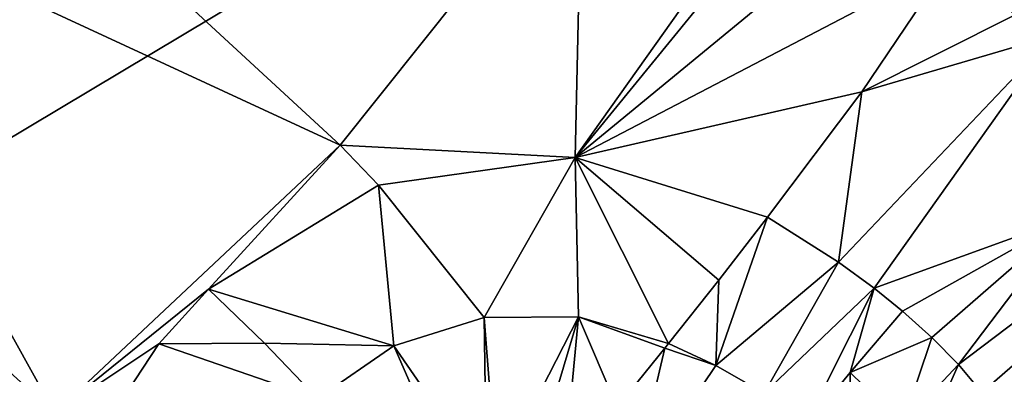
# Model space of a CAD drawing. Units: millimetres. Extents: x -114 to 282, y -414 to 256.
# Drawn here: x 238 to 244, y 186 to 188 of the extents above; entities that cross this region are included whole.
import ezdxf

# ---------------------------------------------------------------- set-up
doc = ezdxf.new("R2010")
doc.units = ezdxf.units.MM
doc.header["$LTSCALE"] = 65.185185
for name, color, linetype in [('387', 7, 'CONTINUOUS'), ('603', 7, 'CONTINUOUS'), ('684', 7, 'CONTINUOUS'), ('685', 7, 'CONTINUOUS'), ('688', 7, 'CONTINUOUS'), ('762', 7, 'CONTINUOUS'), ('764', 7, 'CONTINUOUS'), ('765', 7, 'CONTINUOUS'), ('768', 7, 'CONTINUOUS'), ('769', 7, 'CONTINUOUS')]:
    doc.layers.add(name, color=color, linetype=linetype)

msp = doc.modelspace()

# ---------------------------------------------------------------- linework, layer by layer
at = {"layer": '387', "color": 7, "linetype": 'CONTINUOUS', "true_color": 0xababab}
for points in [[(246.4398, 192.1411, 59.4923), (235.759, 185.765, 55.0846), (236.7997, 193.2356, 58.8531), (246.4398, 192.1411, 59.4923)], [(244.3235, 184.2476, 55.7079), (235.759, 185.765, 55.0846), (246.4398, 192.1411, 59.4923), (244.3235, 184.2476, 55.7079)], [(239.55, 178.7796, 52.4939), (233.2571, 180.1787, 52.1558), (235.759, 185.765, 55.0846), (239.55, 178.7796, 52.4939)], [(244.3235, 184.2476, 55.7079), (239.55, 178.7796, 52.4939), (235.759, 185.765, 55.0846), (244.3235, 184.2476, 55.7079)]]:
    msp.add_3dface(points, dxfattribs=at)
at = {"layer": '603', "color": 7, "linetype": 'CONTINUOUS', "true_color": 0xababab}
for points in [[(237.2101, 189.6768, 89.4253), (236.5175, 188.7081, 89.0568), (240.0257, 187.0858, 88.2531), (237.2101, 189.6768, 89.4253)], [(241.4793, 188.9059, 88.9295), (237.2101, 189.6768, 89.4253), (240.0257, 187.0858, 88.2531), (241.4793, 188.9059, 88.9295)], [(236.5175, 188.7081, 89.0568), (235.483, 188.0528, 88.8217), (238.3106, 185.4781, 87.6557), (236.5175, 188.7081, 89.0568)], [(240.0257, 187.0858, 88.2531), (236.5175, 188.7081, 89.0568), (238.3106, 185.4781, 87.6557), (240.0257, 187.0858, 88.2531)], [(235.483, 188.0528, 88.8217), (234.261, 187.8095, 88.7553), (238.3106, 185.4781, 87.6557), (235.483, 188.0528, 88.8217)], [(238.3106, 185.4781, 87.6557), (234.261, 187.8095, 88.7553), (236.3689, 184.1156, 87.1494), (238.3106, 185.4781, 87.6557)]]:
    msp.add_3dface(points, dxfattribs=at)
at = {"layer": '684', "color": 7, "linetype": 'CONTINUOUS', "true_color": 0xababab}
for points in [[(242.9766, 189.176, 89.0783), (241.4793, 188.9059, 88.9295), (241.4378, 187.0109, 88.2742), (242.9766, 189.176, 89.0783)], [(242.9766, 189.176, 89.0783), (241.4378, 187.0109, 88.2742), (243.0649, 189.0023, 89.0403), (242.9766, 189.176, 89.0783)], [(243.0649, 189.0023, 89.0403), (241.4378, 187.0109, 88.2742), (243.3401, 188.5758, 88.9808), (243.0649, 189.0023, 89.0403)], [(241.4793, 188.9059, 88.9295), (240.0257, 187.0858, 88.2531), (241.4378, 187.0109, 88.2742), (241.4793, 188.9059, 88.9295)], [(243.3401, 188.5758, 88.9808), (241.4378, 187.0109, 88.2742), (243.6848, 188.1835, 88.985), (243.3401, 188.5758, 88.9808)], [(243.6848, 188.1835, 88.985), (241.4378, 187.0109, 88.2742), (243.1602, 187.4053, 88.6959), (243.6848, 188.1835, 88.985)], [(243.1602, 187.4053, 88.6959), (241.4378, 187.0109, 88.2742), (242.594, 186.6532, 88.4164), (243.1602, 187.4053, 88.6959)], [(240.0257, 187.0858, 88.2531), (238.3106, 185.4781, 87.6557), (239.2342, 186.221, 87.929), (240.0257, 187.0858, 88.2531)], [(240.2564, 186.8464, 88.1544), (240.0257, 187.0858, 88.2531), (239.2342, 186.221, 87.929), (240.2564, 186.8464, 88.1544)], [(241.4378, 187.0109, 88.2742), (240.0257, 187.0858, 88.2531), (240.2564, 186.8464, 88.1544), (241.4378, 187.0109, 88.2742)], [(239.2342, 186.221, 87.929), (238.3106, 185.4781, 87.6557), (238.9349, 185.8929, 87.8051), (239.2342, 186.221, 87.929)], [(238.9349, 185.8929, 87.8051), (238.3106, 185.4781, 87.6557), (238.6973, 185.5316, 87.6669), (238.9349, 185.8929, 87.8051)]]:
    msp.add_3dface(points, dxfattribs=at)
at = {"layer": '685', "color": 7, "linetype": 'CONTINUOUS', "true_color": 0xababab}
for points in [[(243.8814, 185.6027, 87.806), (246.3293, 187.7264, 88.2722), (243.7427, 185.7701, 87.9866), (243.8814, 185.6027, 87.806)], [(243.7427, 185.7701, 87.9866), (246.3293, 187.7264, 88.2722), (244.4119, 186.6545, 88.3153), (243.7427, 185.7701, 87.9866)], [(244.0003, 185.4176, 87.635), (246.3293, 187.7264, 88.2722), (243.8814, 185.6027, 87.806), (244.0003, 185.4176, 87.635)], [(244.0895, 185.2411, 87.4913), (246.3293, 187.7264, 88.2722), (244.0003, 185.4176, 87.635), (244.0895, 185.2411, 87.4913)]]:
    msp.add_3dface(points, dxfattribs=at)
at = {"layer": '688', "color": 7, "linetype": 'CONTINUOUS', "true_color": 0xababab}
for points in [[(243.6848, 188.1835, 88.985), (243.1602, 187.4053, 88.6959), (244.0832, 187.8672, 88.973), (243.6848, 188.1835, 88.985)], [(244.0832, 187.8672, 88.973), (243.1602, 187.4053, 88.6959), (244.3155, 187.7439, 88.928), (244.0832, 187.8672, 88.973)], [(244.3155, 187.7439, 88.928), (243.1602, 187.4053, 88.6959), (243.0212, 186.3835, 88.4214), (244.3155, 187.7439, 88.928)], [(243.2342, 186.2273, 88.3645), (244.3155, 187.7439, 88.928), (243.0212, 186.3835, 88.4214), (243.2342, 186.2273, 88.3645)], [(244.4119, 186.6545, 88.3153), (244.3155, 187.7439, 88.928), (243.2342, 186.2273, 88.3645), (244.4119, 186.6545, 88.3153)], [(243.1602, 187.4053, 88.6959), (242.594, 186.6532, 88.4164), (243.0212, 186.3835, 88.4214), (243.1602, 187.4053, 88.6959)], [(244.4119, 186.6545, 88.3153), (243.2342, 186.2273, 88.3645), (243.4061, 186.0895, 88.2829), (244.4119, 186.6545, 88.3153)], [(243.5822, 185.9311, 88.1552), (244.4119, 186.6545, 88.3153), (243.4061, 186.0895, 88.2829), (243.5822, 185.9311, 88.1552)], [(243.7427, 185.7701, 87.9866), (244.4119, 186.6545, 88.3153), (243.5822, 185.9311, 88.1552), (243.7427, 185.7701, 87.9866)]]:
    msp.add_3dface(points, dxfattribs=at)
at = {"layer": '762', "color": 7, "linetype": 'CONTINUOUS', "true_color": 0xababab}
for points in [[(243.8814, 185.6027, 87.806), (243.7427, 185.7701, 87.9866), (243.2558, 184.6786, 87.4912), (243.8814, 185.6027, 87.806)], [(243.7427, 185.7701, 87.9866), (243.4077, 185.4136, 87.8948), (243.2558, 184.6786, 87.4912), (243.7427, 185.7701, 87.9866)]]:
    msp.add_3dface(points, dxfattribs=at)
at = {"layer": '764', "color": 7, "linetype": 'CONTINUOUS', "true_color": 0xababab}
for points in [[(239.2342, 186.221, 87.929), (238.9349, 185.8929, 87.8051), (239.5718, 185.8979, 87.8293), (239.2342, 186.221, 87.929)], [(238.9349, 185.8929, 87.8051), (238.6973, 185.5316, 87.6669), (239.8888, 185.5663, 87.8116), (238.9349, 185.8929, 87.8051)], [(239.5718, 185.8979, 87.8293), (238.9349, 185.8929, 87.8051), (239.8888, 185.5663, 87.8116), (239.5718, 185.8979, 87.8293)]]:
    msp.add_3dface(points, dxfattribs=at)
at = {"layer": '765', "color": 7, "linetype": 'CONTINUOUS', "true_color": 0xababab}
for points in [[(241.4378, 187.0109, 88.2742), (240.2564, 186.8464, 88.1544), (240.8902, 186.0526, 88.045), (241.4378, 187.0109, 88.2742)], [(241.4589, 186.0568, 88.1332), (241.4378, 187.0109, 88.2742), (240.8902, 186.0526, 88.045), (241.4589, 186.0568, 88.1332)], [(242.594, 186.6532, 88.4164), (241.4378, 187.0109, 88.2742), (242.3005, 186.2764, 88.2981), (242.594, 186.6532, 88.4164)], [(242.3005, 186.2764, 88.2981), (241.4378, 187.0109, 88.2742), (241.9987, 185.8956, 88.2174), (242.3005, 186.2764, 88.2981)], [(241.9987, 185.8956, 88.2174), (241.4378, 187.0109, 88.2742), (241.4589, 186.0568, 88.1332), (241.9987, 185.8956, 88.2174)], [(240.2564, 186.8464, 88.1544), (239.2342, 186.221, 87.929), (240.349, 185.8824, 87.9406), (240.2564, 186.8464, 88.1544)], [(240.8902, 186.0526, 88.045), (240.2564, 186.8464, 88.1544), (240.349, 185.8824, 87.9406), (240.8902, 186.0526, 88.045)], [(239.2342, 186.221, 87.929), (239.5718, 185.8979, 87.8293), (240.349, 185.8824, 87.9406), (239.2342, 186.221, 87.929)], [(240.8902, 186.0526, 88.045), (240.349, 185.8824, 87.9406), (240.9052, 185.0768, 88.1156), (240.8902, 186.0526, 88.045)], [(241.4589, 186.0568, 88.1332), (240.8902, 186.0526, 88.045), (240.9651, 185.0945, 88.1255), (241.4589, 186.0568, 88.1332)], [(240.9651, 185.0945, 88.1255), (240.8902, 186.0526, 88.045), (240.9052, 185.0768, 88.1156), (240.9651, 185.0945, 88.1255)], [(241.181, 185.129, 88.1537), (241.4589, 186.0568, 88.1332), (240.9651, 185.0945, 88.1255), (241.181, 185.129, 88.1537)], [(241.3707, 185.1232, 88.1693), (241.4589, 186.0568, 88.1332), (241.181, 185.129, 88.1537), (241.3707, 185.1232, 88.1693)], [(241.6908, 185.5138, 88.1746), (241.4589, 186.0568, 88.1332), (241.3707, 185.1232, 88.1693), (241.6908, 185.5138, 88.1746)], [(241.9987, 185.8956, 88.2174), (241.4589, 186.0568, 88.1332), (241.9764, 185.8678, 88.2129), (241.9987, 185.8956, 88.2174)], [(241.9764, 185.8678, 88.2129), (241.4589, 186.0568, 88.1332), (241.6908, 185.5138, 88.1746), (241.9764, 185.8678, 88.2129)], [(239.5718, 185.8979, 87.8293), (239.8888, 185.5663, 87.8116), (240.349, 185.8824, 87.9406), (239.5718, 185.8979, 87.8293)], [(240.349, 185.8824, 87.9406), (239.8888, 185.5663, 87.8116), (240.7328, 185.0034, 88.0813), (240.349, 185.8824, 87.9406)], [(240.9052, 185.0768, 88.1156), (240.349, 185.8824, 87.9406), (240.7328, 185.0034, 88.0813), (240.9052, 185.0768, 88.1156)]]:
    msp.add_3dface(points, dxfattribs=at)
at = {"layer": '768', "color": 7, "linetype": 'CONTINUOUS', "true_color": 0xababab}
for points in [[(243.0212, 186.3835, 88.4214), (242.594, 186.6532, 88.4164), (242.2843, 185.7638, 88.2364), (243.0212, 186.3835, 88.4214)], [(242.594, 186.6532, 88.4164), (242.3005, 186.2764, 88.2981), (242.2843, 185.7638, 88.2364), (242.594, 186.6532, 88.4164)], [(242.5738, 185.5979, 88.1958), (243.0212, 186.3835, 88.4214), (242.2843, 185.7638, 88.2364), (242.5738, 185.5979, 88.1958)], [(243.2342, 186.2273, 88.3645), (243.0212, 186.3835, 88.4214), (242.5738, 185.5979, 88.1958), (243.2342, 186.2273, 88.3645)], [(242.3005, 186.2764, 88.2981), (241.9987, 185.8956, 88.2174), (242.2843, 185.7638, 88.2364), (242.3005, 186.2764, 88.2981)], [(242.8014, 185.3704, 88.0876), (243.2342, 186.2273, 88.3645), (242.5738, 185.5979, 88.1958), (242.8014, 185.3704, 88.0876)], [(243.0915, 185.7212, 88.1703), (243.2342, 186.2273, 88.3645), (242.8014, 185.3704, 88.0876), (243.0915, 185.7212, 88.1703)], [(243.4061, 186.0895, 88.2829), (243.2342, 186.2273, 88.3645), (243.0915, 185.7212, 88.1703), (243.4061, 186.0895, 88.2829)], [(241.9764, 185.8678, 88.2129), (241.6908, 185.5138, 88.1746), (241.775, 185.0088, 88.1423), (241.9764, 185.8678, 88.2129)], [(242.2843, 185.7638, 88.2364), (241.9764, 185.8678, 88.2129), (241.775, 185.0088, 88.1423), (242.2843, 185.7638, 88.2364)], [(241.9987, 185.8956, 88.2174), (241.9764, 185.8678, 88.2129), (242.2843, 185.7638, 88.2364), (241.9987, 185.8956, 88.2174)], [(242.5738, 185.5979, 88.1958), (242.2843, 185.7638, 88.2364), (241.775, 185.0088, 88.1423), (242.5738, 185.5979, 88.1958)]]:
    msp.add_3dface(points, dxfattribs=at)
at = {"layer": '769', "color": 7, "linetype": 'CONTINUOUS', "true_color": 0xababab}
for points in [[(243.5822, 185.9311, 88.1552), (243.4061, 186.0895, 88.2829), (243.0915, 185.7212, 88.1703), (243.5822, 185.9311, 88.1552)], [(243.4077, 185.4136, 87.8948), (243.5822, 185.9311, 88.1552), (243.0915, 185.7212, 88.1703), (243.4077, 185.4136, 87.8948)], [(243.7427, 185.7701, 87.9866), (243.5822, 185.9311, 88.1552), (243.4077, 185.4136, 87.8948), (243.7427, 185.7701, 87.9866)], [(243.0829, 185.0427, 87.8237), (243.0915, 185.7212, 88.1703), (242.8014, 185.3704, 88.0876), (243.0829, 185.0427, 87.8237)], [(243.0829, 185.0427, 87.8237), (243.4077, 185.4136, 87.8948), (243.0915, 185.7212, 88.1703), (243.0829, 185.0427, 87.8237)]]:
    msp.add_3dface(points, dxfattribs=at)

doc.saveas('drawing.dxf')
